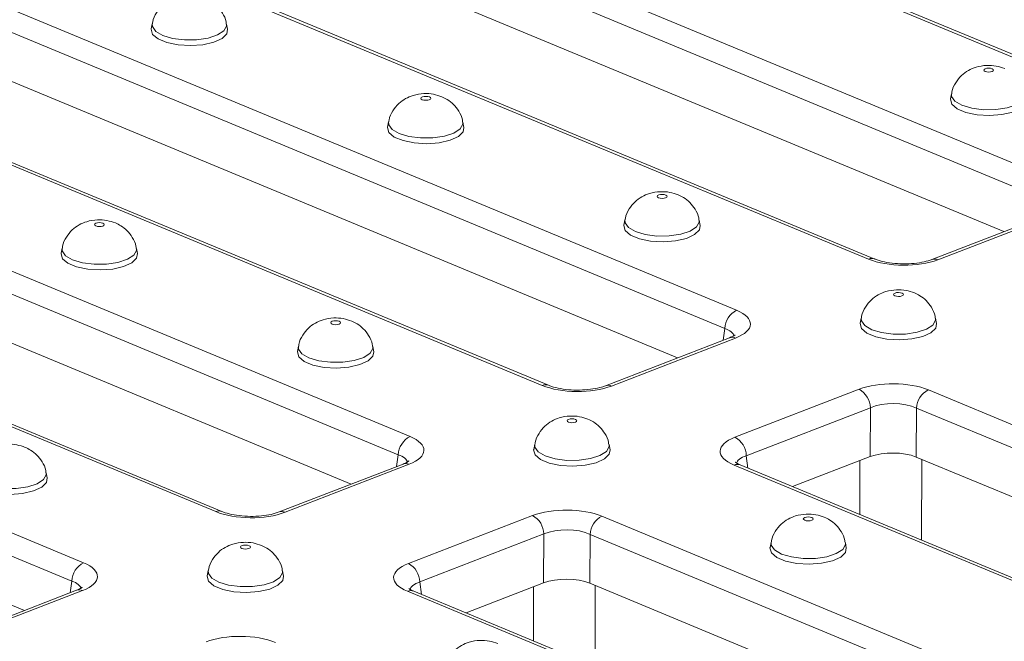
# Model space of a CAD drawing. Units: millimetres. Extents: x -987 to 11169, y -31 to 3696.
# Drawn here: x 3221 to 3350, y 1893 to 1974 of the extents above; entities that cross this region are included whole.
import ezdxf

# ---------------------------------------------------------------- set-up
doc = ezdxf.new("R2010")
doc.units = ezdxf.units.MM
doc.header["$LTSCALE"] = 10

msp = doc.modelspace()

# ---------------------------------------------------------------- linework, layer by layer
at = {"color": 7, "linetype": 'Continuous', "lineweight": 15}
for p, q in [((3374.929, 1959.692), (3240.613, 2015.425)), ((3375.743, 1959.707), (3241.427, 2015.441)), ((3223.341, 2008.748), (3357.658, 1953.015)), ((3356.121, 1950.631), (3221.805, 2006.364)), ((3349.945, 1946.79), (3221.771, 1999.975)), ((3332.266, 1943.198), (3197.949, 1998.931)), ((3333.079, 1943.214), (3198.763, 1998.947)), ((3180.678, 1992.254), (3314.994, 1936.521)), ((3313.457, 1934.137), (3179.141, 1989.87)), ((3307.281, 1930.297), (3179.107, 1983.481)), ((3289.602, 1926.705), (3155.285, 1982.438)), ((3290.416, 1926.721), (3156.099, 1982.454)), ((3138.014, 1975.761), (3272.33, 1920.028)), ((3238.653, 1973.944), (3238.52, 1973.266)), ((3248.49, 1973.229), (3248.362, 1973.907)), ((3270.793, 1917.644), (3136.477, 1973.377)), ((3264.617, 1913.803), (3136.443, 1966.988)), ((3246.938, 1910.211), (3112.621, 1965.944)), ((3247.752, 1910.227), (3113.435, 1965.96)), ((3343.083, 1964.811), (3342.95, 1964.133)), ((3269.534, 1961.13), (3269.401, 1960.452)), ((3279.371, 1960.415), (3279.243, 1961.093)), ((3095.35, 1959.267), (3229.666, 1903.534)), ((3228.129, 1901.15), (3093.813, 1956.884)), ((3221.953, 1897.31), (3093.779, 1950.494)), ((3356.753, 1949.422), (3340.541, 1943.155)), ((3300.416, 1948.316), (3300.282, 1947.639)), ((3310.252, 1947.601), (3310.124, 1948.279)), ((3357.533, 1949.387), (3341.321, 1943.12)), ((3226.867, 1944.635), (3226.734, 1943.958)), ((3236.704, 1943.92), (3236.576, 1944.598)), ((3331.297, 1935.502), (3331.163, 1934.825)), ((3341.134, 1934.787), (3341.005, 1935.466)), ((3313.244, 1932.602), (3313.457, 1934.137)), ((3314.09, 1932.929), (3297.877, 1926.662)), ((3314.87, 1932.894), (3298.658, 1926.626)), ((3257.748, 1931.821), (3257.615, 1931.144)), ((3267.585, 1931.106), (3267.457, 1931.785)), ((3314.797, 1919.929), (3331.009, 1926.197)), ((3340.065, 1926.118), (3474.381, 1870.385)), ((3332.491, 1923.787), (3316.278, 1917.52)), ((3332.456, 1917.398), (3332.491, 1923.787)), ((3338.528, 1923.735), (3338.494, 1917.346)), ((3472.844, 1868.002), (3338.528, 1923.735)), ((3288.63, 1919.007), (3288.496, 1918.33)), ((3298.466, 1918.293), (3298.338, 1918.971)), ((3270.58, 1916.109), (3270.793, 1917.644)), ((3316.278, 1917.52), (3316.491, 1915.901)), ((3332.456, 1917.398), (3322.324, 1913.481)), ((3466.668, 1864.161), (3338.494, 1917.346)), ((3271.426, 1916.435), (3255.214, 1910.168)), ((3272.206, 1916.4), (3255.994, 1910.133)), ((3448.989, 1860.569), (3314.672, 1916.302)), ((3449.803, 1860.585), (3315.486, 1916.318)), ((3331.109, 1909.835), (3331.129, 1916.885)), ((3339.199, 1917.053), (3339.17, 1906.491)), ((3224.918, 1914.612), (3224.79, 1915.29)), ((3272.133, 1903.436), (3288.345, 1909.703)), ((3297.401, 1909.625), (3431.717, 1853.892)), ((3289.827, 1907.294), (3273.615, 1901.026)), ((3289.793, 1900.904), (3289.827, 1907.294)), ((3295.864, 1907.241), (3295.83, 1900.852)), ((3430.18, 1851.508), (3295.864, 1907.241)), ((3319.511, 1906.194), (3319.377, 1905.516)), ((3329.348, 1905.479), (3329.219, 1906.157)), ((3245.962, 1902.513), (3245.829, 1901.835)), ((3255.799, 1901.798), (3255.671, 1902.476)), ((3227.916, 1899.615), (3228.129, 1901.15)), ((3273.615, 1901.026), (3273.827, 1899.408)), ((3289.793, 1900.904), (3279.66, 1896.987)), ((3424.004, 1847.668), (3295.83, 1900.852)), ((3296.535, 1900.56), (3296.506, 1889.997)), ((3228.762, 1899.942), (3212.55, 1893.675)), ((3229.542, 1899.907), (3213.33, 1893.639)), ((3406.325, 1844.075), (3272.008, 1899.809)), ((3407.139, 1844.091), (3272.822, 1899.824)), ((3288.445, 1893.342), (3288.465, 1900.391))]:
    msp.add_line(p, q, dxfattribs=at)
at = {"color": 7, "linetype": 'Continuous', "lineweight": 15, "flags": 128}
for points in [[(3240.017, 1972.426), (3239.104, 1972.956), (3238.668, 1973.576), (3238.654, 1973.946)], [(3248.361, 1973.909), (3248.368, 1973.652), (3248.018, 1973.027), (3247.179, 1972.482), (3245.941, 1972.078), (3244.44, 1971.858), (3242.838, 1971.845), (3241.309, 1972.042), (3240.017, 1972.426)], [(3238.52, 1973.266), (3238.512, 1973.219), (3238.693, 1972.563), (3239.396, 1971.965), (3240.543, 1971.488), (3242.012, 1971.186), (3243.642, 1971.09), (3245.258, 1971.212), (3246.683, 1971.537), (3247.764, 1972.031), (3248.383, 1972.64), (3248.49, 1973.229)], [(3348.413, 1968.067), (3348.205, 1968.125), (3347.958, 1968.147), (3347.709, 1968.129), (3347.497, 1968.075), (3347.353, 1967.992), (3347.301, 1967.893), (3347.347, 1967.793), (3347.484, 1967.707), (3347.693, 1967.649), (3347.94, 1967.627), (3348.189, 1967.645), (3348.401, 1967.699), (3348.544, 1967.782), (3348.597, 1967.881), (3348.551, 1967.981), (3348.413, 1968.067)], [(3274.865, 1964.386), (3274.657, 1964.444), (3274.409, 1964.466), (3274.161, 1964.448), (3273.948, 1964.394), (3273.805, 1964.311), (3273.752, 1964.212), (3273.798, 1964.112), (3273.936, 1964.026), (3274.144, 1963.968), (3274.391, 1963.946), (3274.64, 1963.964), (3274.852, 1964.019), (3274.996, 1964.102), (3275.048, 1964.2), (3275.002, 1964.3), (3274.865, 1964.386)], [(3342.95, 1964.133), (3342.942, 1964.086), (3343.123, 1963.43), (3343.825, 1962.832), (3344.973, 1962.356), (3346.442, 1962.053), (3348.072, 1961.958), (3349.687, 1962.079), (3351.113, 1962.404), (3352.194, 1962.898), (3352.813, 1963.507), (3352.92, 1964.096)], [(3344.447, 1963.293), (3343.534, 1963.824), (3343.097, 1964.443), (3343.083, 1964.813)], [(3352.791, 1964.776), (3352.798, 1964.519), (3352.448, 1963.894), (3351.608, 1963.35), (3350.371, 1962.945), (3348.87, 1962.725), (3347.268, 1962.712), (3345.738, 1962.909), (3344.447, 1963.293)], [(3270.898, 1959.612), (3269.985, 1960.143), (3269.549, 1960.762), (3269.535, 1961.132)], [(3279.242, 1961.095), (3279.249, 1960.838), (3278.899, 1960.213), (3278.06, 1959.669), (3276.823, 1959.264), (3275.322, 1959.044), (3273.72, 1959.031), (3272.19, 1959.228), (3270.898, 1959.612)], [(3269.401, 1960.452), (3269.393, 1960.405), (3269.574, 1959.749), (3270.277, 1959.151), (3271.425, 1958.675), (3272.893, 1958.372), (3274.523, 1958.277), (3276.139, 1958.398), (3277.564, 1958.723), (3278.645, 1959.217), (3279.265, 1959.826), (3279.371, 1960.415)], [(3305.746, 1951.572), (3305.538, 1951.63), (3305.29, 1951.652), (3305.042, 1951.634), (3304.83, 1951.58), (3304.686, 1951.497), (3304.633, 1951.398), (3304.679, 1951.298), (3304.817, 1951.213), (3305.025, 1951.155), (3305.273, 1951.133), (3305.521, 1951.15), (3305.734, 1951.205), (3305.877, 1951.288), (3305.93, 1951.387), (3305.884, 1951.486), (3305.746, 1951.572)], [(3301.78, 1946.798), (3300.866, 1947.329), (3300.43, 1947.948), (3300.416, 1948.318)], [(3310.124, 1948.282), (3310.131, 1948.025), (3309.78, 1947.399), (3308.941, 1946.855), (3307.704, 1946.451), (3306.203, 1946.23), (3304.601, 1946.217), (3303.071, 1946.414), (3301.78, 1946.798)], [(3232.198, 1947.891), (3231.989, 1947.949), (3231.742, 1947.971), (3231.493, 1947.953), (3231.281, 1947.899), (3231.138, 1947.816), (3231.085, 1947.717), (3231.131, 1947.617), (3231.268, 1947.532), (3231.477, 1947.474), (3231.724, 1947.452), (3231.973, 1947.469), (3232.185, 1947.524), (3232.328, 1947.607), (3232.381, 1947.706), (3232.335, 1947.805), (3232.198, 1947.891)], [(3300.282, 1947.639), (3300.274, 1947.592), (3300.456, 1946.936), (3301.158, 1946.337), (3302.306, 1945.861), (3303.774, 1945.558), (3305.405, 1945.463), (3307.02, 1945.584), (3308.446, 1945.909), (3309.526, 1946.403), (3310.146, 1947.012), (3310.252, 1947.601)], [(3228.231, 1943.117), (3227.318, 1943.648), (3226.882, 1944.267), (3226.868, 1944.637)], [(3236.575, 1944.601), (3236.582, 1944.344), (3236.232, 1943.718), (3235.392, 1943.174), (3234.155, 1942.77), (3232.654, 1942.549), (3231.052, 1942.537), (3229.523, 1942.733), (3228.231, 1943.117)], [(3226.734, 1943.958), (3226.726, 1943.911), (3226.907, 1943.255), (3227.609, 1942.656), (3228.757, 1942.18), (3230.226, 1941.877), (3231.856, 1941.782), (3233.472, 1941.903), (3234.897, 1942.228), (3235.978, 1942.722), (3236.597, 1943.331), (3236.704, 1943.92)], [(3336.627, 1938.758), (3336.419, 1938.816), (3336.172, 1938.838), (3335.923, 1938.82), (3335.711, 1938.766), (3335.567, 1938.683), (3335.515, 1938.584), (3335.561, 1938.484), (3335.698, 1938.399), (3335.907, 1938.341), (3336.154, 1938.319), (3336.403, 1938.336), (3336.615, 1938.391), (3336.758, 1938.474), (3336.811, 1938.573), (3336.765, 1938.673), (3336.627, 1938.758)], [(3332.661, 1933.984), (3331.748, 1934.515), (3331.311, 1935.134), (3331.297, 1935.504)], [(3341.005, 1935.468), (3341.012, 1935.211), (3340.661, 1934.585), (3339.822, 1934.041), (3338.585, 1933.637), (3337.084, 1933.416), (3335.482, 1933.404), (3333.952, 1933.6), (3332.661, 1933.984)], [(3263.079, 1935.077), (3262.87, 1935.135), (3262.623, 1935.157), (3262.374, 1935.139), (3262.162, 1935.085), (3262.019, 1935.002), (3261.966, 1934.903), (3262.012, 1934.803), (3262.15, 1934.718), (3262.358, 1934.66), (3262.605, 1934.638), (3262.854, 1934.655), (3263.066, 1934.71), (3263.21, 1934.793), (3263.262, 1934.892), (3263.216, 1934.992), (3263.079, 1935.077)], [(3331.163, 1934.825), (3331.156, 1934.778), (3331.337, 1934.122), (3332.039, 1933.523), (3333.187, 1933.047), (3334.656, 1932.745), (3336.286, 1932.649), (3337.901, 1932.77), (3339.327, 1933.095), (3340.408, 1933.589), (3341.027, 1934.198), (3341.134, 1934.787)], [(3314.09, 1932.929), (3314.079, 1932.925), (3314.064, 1932.918)], [(3259.112, 1930.304), (3258.199, 1930.834), (3257.763, 1931.453), (3257.749, 1931.823)], [(3267.456, 1931.787), (3267.463, 1931.53), (3267.113, 1930.904), (3266.274, 1930.36), (3265.037, 1929.956), (3263.536, 1929.735), (3261.933, 1929.723), (3260.404, 1929.919), (3259.112, 1930.304)], [(3257.615, 1931.144), (3257.607, 1931.097), (3257.788, 1930.441), (3258.491, 1929.842), (3259.638, 1929.366), (3261.107, 1929.064), (3262.737, 1928.968), (3264.353, 1929.089), (3265.778, 1929.415), (3266.859, 1929.908), (3267.478, 1930.517), (3267.585, 1931.106)], [(3293.96, 1922.263), (3293.752, 1922.321), (3293.504, 1922.343), (3293.256, 1922.326), (3293.043, 1922.271), (3292.9, 1922.188), (3292.847, 1922.089), (3292.893, 1921.99), (3293.031, 1921.904), (3293.239, 1921.846), (3293.487, 1921.824), (3293.735, 1921.842), (3293.947, 1921.896), (3294.091, 1921.979), (3294.144, 1922.078), (3294.098, 1922.178), (3293.96, 1922.263)], [(3289.994, 1917.49), (3289.08, 1918.02), (3288.644, 1918.639), (3288.63, 1919.01)], [(3298.338, 1918.973), (3298.345, 1918.716), (3297.994, 1918.091), (3297.155, 1917.546), (3295.918, 1917.142), (3294.417, 1916.922), (3292.815, 1916.909), (3291.285, 1917.105), (3289.994, 1917.49)], [(3288.496, 1918.33), (3288.488, 1918.283), (3288.669, 1917.627), (3289.372, 1917.028), (3290.52, 1916.552), (3291.988, 1916.25), (3293.619, 1916.154), (3295.234, 1916.276), (3296.659, 1916.601), (3297.74, 1917.095), (3298.36, 1917.704), (3298.466, 1918.293)], [(3271.426, 1916.435), (3271.416, 1916.432), (3271.4, 1916.425)], [(3224.789, 1915.292), (3224.796, 1915.035), (3224.446, 1914.41), (3223.606, 1913.865), (3222.369, 1913.461), (3220.868, 1913.241), (3219.266, 1913.228), (3217.736, 1913.424), (3216.445, 1913.809)], [(3214.948, 1914.649), (3214.94, 1914.602), (3215.121, 1913.946), (3215.823, 1913.348), (3216.971, 1912.871), (3218.44, 1912.569), (3220.07, 1912.473), (3221.685, 1912.595), (3223.111, 1912.92), (3224.192, 1913.414), (3224.811, 1914.023), (3224.918, 1914.612)], [(3324.841, 1909.449), (3324.633, 1909.508), (3324.386, 1909.529), (3324.137, 1909.512), (3323.925, 1909.457), (3323.781, 1909.374), (3323.729, 1909.275), (3323.775, 1909.176), (3323.912, 1909.09), (3324.12, 1909.032), (3324.368, 1909.01), (3324.616, 1909.028), (3324.829, 1909.082), (3324.972, 1909.165), (3325.025, 1909.264), (3324.979, 1909.364), (3324.841, 1909.449)], [(3251.293, 1905.768), (3251.084, 1905.827), (3250.837, 1905.849), (3250.588, 1905.831), (3250.376, 1905.776), (3250.233, 1905.693), (3250.18, 1905.595), (3250.226, 1905.495), (3250.364, 1905.409), (3250.572, 1905.351), (3250.819, 1905.329), (3251.068, 1905.347), (3251.28, 1905.401), (3251.424, 1905.484), (3251.476, 1905.583), (3251.43, 1905.683), (3251.293, 1905.768)], [(3320.875, 1904.676), (3319.961, 1905.206), (3319.525, 1905.826), (3319.511, 1906.196)], [(3329.219, 1906.159), (3329.226, 1905.902), (3328.875, 1905.277), (3328.036, 1904.732), (3326.799, 1904.328), (3325.298, 1904.108), (3323.696, 1904.095), (3322.166, 1904.292), (3320.875, 1904.676)], [(3319.377, 1905.516), (3319.37, 1905.469), (3319.551, 1904.813), (3320.253, 1904.215), (3321.401, 1903.738), (3322.87, 1903.436), (3324.5, 1903.34), (3326.115, 1903.462), (3327.541, 1903.787), (3328.622, 1904.281), (3329.241, 1904.89), (3329.348, 1905.479)], [(3245.829, 1901.835), (3245.821, 1901.788), (3246.002, 1901.132), (3246.705, 1900.534), (3247.852, 1900.057), (3249.321, 1899.755), (3250.951, 1899.659), (3252.567, 1899.781), (3253.992, 1900.106), (3255.073, 1900.6), (3255.692, 1901.209), (3255.799, 1901.798)], [(3247.326, 1900.995), (3246.413, 1901.525), (3245.977, 1902.145), (3245.963, 1902.515)], [(3255.67, 1902.478), (3255.677, 1902.221), (3255.327, 1901.596), (3254.488, 1901.051), (3253.25, 1900.647), (3251.75, 1900.427), (3250.147, 1900.414), (3248.618, 1900.611), (3247.326, 1900.995)], [(3228.762, 1899.942), (3228.752, 1899.938), (3228.736, 1899.932)]]:
    msp.add_lwpolyline(points, dxfattribs=at)
at = {"color": 7, "linetype": 'Continuous', "lineweight": 15}
for centre, radius, start, end in [((3332.693, 1942.199), 1.086, 69.7012, 113.14304), ((3340.887, 1942.175), 1.04, 65.33659, 108.96466), ((3316.272, 1934.01), 2.818, 116.97092, 177.4097), ((3314.436, 1931.95), 1.038, 65.31729, 109.49734), ((3290.029, 1925.706), 1.086, 69.7012, 113.14304), ((3298.224, 1925.681), 1.04, 65.33659, 108.96466), ((3329.636, 1923.692), 2.856, 1.89601, 61.27735), ((3341.342, 1923.607), 2.818, 116.97092, 177.4097), ((3273.608, 1917.517), 2.818, 116.97092, 177.4097), ((3313.424, 1917.425), 2.856, 1.89601, 61.27735), ((3271.772, 1915.457), 1.038, 65.31729, 109.49734), ((3315.098, 1915.33), 1.061, 68.56032, 113.67197), ((3247.365, 1909.212), 1.086, 69.7012, 113.14304), ((3255.56, 1909.188), 1.04, 65.33659, 108.96466), ((3286.972, 1907.199), 2.856, 1.89601, 61.27735), ((3298.679, 1907.114), 2.818, 116.97092, 177.4097), ((3230.944, 1901.023), 2.818, 116.97092, 177.4097), ((3270.76, 1900.932), 2.856, 1.89601, 61.27735), ((3229.108, 1898.963), 1.038, 65.31729, 109.49734), ((3272.434, 1898.837), 1.061, 68.56032, 113.67197)]:
    msp.add_arc(centre, radius, start, end, dxfattribs=at)
for centre, major_axis, ratio, start_param, end_param in [((3336.857, 1945), (6.429, -0.024), 0.403662, 3.9184239, 5.481624), ((3310.335, 1934.747), (6.478, -0.025), 0.3975775, 5.4894772, 7.0526773), ((3310.327, 1932.784), (4.351, 0.268), 0.3925179, 0.0551447, 0.7438954), ((3294.193, 1928.507), (6.429, -0.024), 0.403662, 3.9184239, 5.481624), ((3335.473, 1924.316), (6.429, -0.024), 0.403662, 0.7768313, 2.3400314), ((3335.466, 1922.353), (4.286, -0.011), 0.4629531, 0.7762742, 2.3394743), ((3267.671, 1918.254), (6.478, -0.025), 0.3975775, 5.4894772, 7.0526773), ((3319.332, 1918.076), (6.478, -0.025), 0.3975775, 2.3478845, 3.9110847), ((3267.663, 1916.29), (4.351, 0.268), 0.3925179, 0.0551447, 0.7438954), ((3319.324, 1916.113), (4.348, -0.303), 0.3938319, 2.3738467, 3.0913606), ((3335.433, 1916.144), (4.286, -0.016), 0.403662, 0.7768313, 2.3400314), ((3251.529, 1912.014), (6.429, -0.024), 0.403662, 3.9184239, 5.481624), ((3292.81, 1907.823), (6.429, -0.024), 0.403662, 0.7768313, 2.3400314), ((3292.802, 1905.859), (4.286, -0.011), 0.4629531, 0.7762742, 2.3394743), ((3225.007, 1901.76), (6.478, -0.025), 0.3975775, 5.4894772, 7.0526773), ((3276.668, 1901.582), (6.478, -0.025), 0.3975775, 2.3478845, 3.9110847), ((3224.999, 1899.797), (4.351, 0.268), 0.3925179, 0.0551447, 0.7438954), ((3276.66, 1899.619), (4.348, -0.303), 0.3938319, 2.3738467, 3.0913606), ((3292.769, 1899.651), (4.286, -0.016), 0.403662, 0.7768313, 2.3400314), ((3250.146, 1891.329), (6.429, -0.024), 0.403662, 0.7768313, 2.3400314)]:
    msp.add_ellipse(centre, major_axis=major_axis, ratio=ratio, start_param=start_param, end_param=end_param, dxfattribs=at)
for points, knots in [([(3245.611, 1977.231), (3245.248, 1977.354), (3244.492, 1977.61), (3243.201, 1977.678), (3241.955, 1977.481), (3240.844, 1977.011), (3239.912, 1976.336), (3239.165, 1975.384), (3238.729, 1974.536), (3238.69, 1974.023), (3238.684, 1973.944)], [0, 0, 0, 0, 0.1313017, 0.2738334, 0.4354209, 0.5592851, 0.6859724, 0.8247814, 0.9726578, 1, 1, 1, 1]), ([(3248.322, 1973.911), (3248.315, 1974.008), (3248.283, 1974.521), (3247.863, 1975.337), (3247.181, 1976.236), (3246.403, 1976.858), (3245.852, 1977.118), (3245.611, 1977.231)], [0, 0, 0, 0, 0.0650166, 0.3425738, 0.5906428, 0.8216669, 1, 1, 1, 1]), ([(3350.041, 1968.098), (3349.678, 1968.221), (3348.921, 1968.477), (3347.631, 1968.545), (3346.385, 1968.348), (3345.274, 1967.878), (3344.342, 1967.204), (3343.595, 1966.252), (3343.159, 1965.403), (3343.12, 1964.891), (3343.114, 1964.811)], [0, 0, 0, 0, 0.1313017, 0.2738334, 0.4354209, 0.5592851, 0.6859724, 0.8247814, 0.9726578, 1, 1, 1, 1]), ([(3276.493, 1964.417), (3276.13, 1964.54), (3275.373, 1964.796), (3274.082, 1964.864), (3272.836, 1964.667), (3271.725, 1964.197), (3270.793, 1963.523), (3270.047, 1962.571), (3269.611, 1961.722), (3269.571, 1961.21), (3269.565, 1961.13)], [0, 0, 0, 0, 0.1313017, 0.2738334, 0.4354209, 0.5592851, 0.6859724, 0.8247814, 0.9726578, 1, 1, 1, 1]), ([(3279.203, 1961.097), (3279.197, 1961.194), (3279.164, 1961.707), (3278.744, 1962.523), (3278.062, 1963.422), (3277.284, 1964.044), (3276.733, 1964.304), (3276.493, 1964.417)], [0, 0, 0, 0, 0.06501655, 0.34257384, 0.59064283, 0.82166689, 1, 1, 1, 1]), ([(3307.374, 1951.604), (3307.011, 1951.726), (3306.254, 1951.982), (3304.963, 1952.05), (3303.717, 1951.853), (3302.607, 1951.383), (3301.674, 1950.709), (3300.928, 1949.757), (3300.492, 1948.908), (3300.452, 1948.396), (3300.446, 1948.316)], [0, 0, 0, 0, 0.1313017, 0.2738334, 0.4354209, 0.5592851, 0.6859724, 0.8247814, 0.9726578, 1, 1, 1, 1]), ([(3310.084, 1948.283), (3310.078, 1948.38), (3310.046, 1948.893), (3309.625, 1949.709), (3308.944, 1950.609), (3308.166, 1951.23), (3307.614, 1951.49), (3307.374, 1951.604)], [0, 0, 0, 0, 0.0650166, 0.3425738, 0.5906428, 0.8216669, 1, 1, 1, 1]), ([(3233.825, 1947.923), (3233.462, 1948.045), (3232.706, 1948.301), (3231.415, 1948.369), (3230.169, 1948.172), (3229.058, 1947.702), (3228.126, 1947.028), (3227.379, 1946.076), (3226.943, 1945.227), (3226.904, 1944.715), (3226.898, 1944.635)], [0, 0, 0, 0, 0.1313017, 0.2738334, 0.4354209, 0.5592851, 0.6859724, 0.8247814, 0.9726578, 1, 1, 1, 1]), ([(3236.535, 1944.602), (3236.529, 1944.699), (3236.497, 1945.212), (3236.077, 1946.028), (3235.395, 1946.928), (3234.617, 1947.549), (3234.066, 1947.809), (3233.825, 1947.923)], [0, 0, 0, 0, 0.06501655, 0.34257384, 0.59064283, 0.82166689, 1, 1, 1, 1]), ([(3340.541, 1943.155), (3340.379, 1943.097), (3339.921, 1942.934), (3338.905, 1942.712), (3337.525, 1942.573), (3336.041, 1942.585), (3334.632, 1942.752), (3333.641, 1942.997), (3333.212, 1943.163), (3333.079, 1943.214)], [0, 0, 0, 0, 0.0871971, 0.2467947, 0.4133534, 0.5845308, 0.7565335, 0.9250036, 1, 1, 1, 1]), ([(3338.255, 1938.79), (3337.892, 1938.913), (3337.135, 1939.169), (3335.845, 1939.236), (3334.599, 1939.039), (3333.488, 1938.569), (3332.555, 1937.895), (3331.809, 1936.943), (3331.373, 1936.094), (3331.334, 1935.582), (3331.327, 1935.502)], [0, 0, 0, 0, 0.1313017, 0.2738334, 0.4354209, 0.5592851, 0.6859724, 0.8247814, 0.9726578, 1, 1, 1, 1]), ([(3340.965, 1935.469), (3340.959, 1935.566), (3340.927, 1936.079), (3340.506, 1936.895), (3339.825, 1937.795), (3339.047, 1938.416), (3338.495, 1938.676), (3338.255, 1938.79)], [0, 0, 0, 0, 0.0650166, 0.3425738, 0.5906428, 0.8216669, 1, 1, 1, 1]), ([(3264.707, 1935.109), (3264.344, 1935.232), (3263.587, 1935.488), (3262.296, 1935.555), (3261.05, 1935.358), (3259.939, 1934.889), (3259.007, 1934.214), (3258.261, 1933.262), (3257.824, 1932.413), (3257.785, 1931.901), (3257.779, 1931.821)], [0, 0, 0, 0, 0.1313017, 0.2738334, 0.4354209, 0.5592851, 0.6859724, 0.8247814, 0.9726578, 1, 1, 1, 1]), ([(3267.417, 1931.788), (3267.411, 1931.886), (3267.378, 1932.398), (3266.958, 1933.214), (3266.276, 1934.114), (3265.498, 1934.735), (3264.947, 1934.995), (3264.707, 1935.109)], [0, 0, 0, 0, 0.0650166, 0.3425738, 0.5906428, 0.8216669, 1, 1, 1, 1]), ([(3314.813, 1933.301), (3314.82, 1933.311), (3314.853, 1933.359), (3314.643, 1933.16), (3314.266, 1933.003), (3314.09, 1932.929)], [0, 0, 0, 0, 0.11845222, 0.5852653, 1, 1, 1, 1]), ([(3297.877, 1926.662), (3297.716, 1926.604), (3297.257, 1926.441), (3296.241, 1926.219), (3294.861, 1926.08), (3293.377, 1926.091), (3291.968, 1926.259), (3290.977, 1926.503), (3290.548, 1926.669), (3290.416, 1926.721)], [0, 0, 0, 0, 0.0871971, 0.2467947, 0.4133534, 0.5845308, 0.7565335, 0.9250036, 1, 1, 1, 1]), ([(3295.588, 1922.295), (3295.225, 1922.418), (3294.468, 1922.674), (3293.177, 1922.742), (3291.931, 1922.545), (3290.821, 1922.075), (3289.888, 1921.4), (3289.142, 1920.448), (3288.706, 1919.599), (3288.666, 1919.087), (3288.66, 1919.007)], [0, 0, 0, 0, 0.1313017, 0.2738334, 0.4354209, 0.5592851, 0.6859724, 0.8247814, 0.9726578, 1, 1, 1, 1]), ([(3298.298, 1918.974), (3298.292, 1919.072), (3298.26, 1919.585), (3297.839, 1920.401), (3297.157, 1921.3), (3296.379, 1921.921), (3295.828, 1922.182), (3295.588, 1922.295)], [0, 0, 0, 0, 0.0650166, 0.3425738, 0.5906428, 0.8216669, 1, 1, 1, 1]), ([(3222.039, 1918.614), (3221.676, 1918.737), (3220.92, 1918.993), (3219.629, 1919.061), (3218.383, 1918.864), (3217.272, 1918.394), (3216.34, 1917.719), (3215.593, 1916.767), (3215.157, 1915.918), (3215.118, 1915.406), (3215.112, 1915.326)], [0, 0, 0, 0, 0.1313017, 0.2738334, 0.4354209, 0.5592851, 0.6859724, 0.8247814, 0.9726578, 1, 1, 1, 1]), ([(3224.749, 1915.293), (3224.743, 1915.391), (3224.711, 1915.904), (3224.29, 1916.72), (3223.609, 1917.619), (3222.831, 1918.24), (3222.279, 1918.501), (3222.039, 1918.614)], [0, 0, 0, 0, 0.06501655, 0.34257384, 0.59064283, 0.82166689, 1, 1, 1, 1]), ([(3272.149, 1916.808), (3272.156, 1916.818), (3272.189, 1916.866), (3271.979, 1916.666), (3271.603, 1916.509), (3271.426, 1916.435)], [0, 0, 0, 0, 0.1184522, 0.5852653, 1, 1, 1, 1]), ([(3315.486, 1916.318), (3315.357, 1916.375), (3315.034, 1916.517), (3314.812, 1916.709), (3314.841, 1916.67), (3314.849, 1916.66)], [0, 0, 0, 0, 0.3296663, 0.8255774, 1, 1, 1, 1]), ([(3255.214, 1910.168), (3255.052, 1910.11), (3254.593, 1909.947), (3253.578, 1909.725), (3252.197, 1909.586), (3250.713, 1909.598), (3249.305, 1909.765), (3248.313, 1910.01), (3247.884, 1910.176), (3247.752, 1910.227)], [0, 0, 0, 0, 0.0871971, 0.2467947, 0.4133534, 0.5845308, 0.7565335, 0.9250036, 1, 1, 1, 1]), ([(3326.469, 1909.481), (3326.106, 1909.604), (3325.349, 1909.86), (3324.058, 1909.928), (3322.813, 1909.731), (3321.702, 1909.261), (3320.769, 1908.586), (3320.023, 1907.634), (3319.587, 1906.786), (3319.548, 1906.273), (3319.541, 1906.194)], [0, 0, 0, 0, 0.1313017, 0.2738334, 0.4354209, 0.5592851, 0.6859724, 0.8247814, 0.9726578, 1, 1, 1, 1]), ([(3329.179, 1906.161), (3329.173, 1906.258), (3329.141, 1906.771), (3328.72, 1907.587), (3328.039, 1908.486), (3327.261, 1909.108), (3326.709, 1909.368), (3326.469, 1909.481)], [0, 0, 0, 0, 0.0650166, 0.3425738, 0.5906428, 0.8216669, 1, 1, 1, 1]), ([(3252.92, 1905.8), (3252.558, 1905.923), (3251.801, 1906.179), (3250.51, 1906.247), (3249.264, 1906.05), (3248.153, 1905.58), (3247.221, 1904.906), (3246.474, 1903.953), (3246.038, 1903.105), (3245.999, 1902.593), (3245.993, 1902.513)], [0, 0, 0, 0, 0.1313017, 0.2738334, 0.4354209, 0.5592851, 0.6859724, 0.8247814, 0.9726578, 1, 1, 1, 1]), ([(3255.631, 1902.48), (3255.625, 1902.577), (3255.592, 1903.09), (3255.172, 1903.906), (3254.49, 1904.805), (3253.712, 1905.427), (3253.161, 1905.687), (3252.92, 1905.8)], [0, 0, 0, 0, 0.0650166, 0.3425738, 0.5906428, 0.8216669, 1, 1, 1, 1]), ([(3229.485, 1900.315), (3229.492, 1900.324), (3229.525, 1900.372), (3229.315, 1900.173), (3228.939, 1900.016), (3228.762, 1899.942)], [0, 0, 0, 0, 0.11845222, 0.5852653, 1, 1, 1, 1]), ([(3272.822, 1899.824), (3272.693, 1899.881), (3272.37, 1900.023), (3272.148, 1900.215), (3272.178, 1900.176), (3272.185, 1900.166)], [0, 0, 0, 0, 0.3296663, 0.8255774, 1, 1, 1, 1]), ([(3283.802, 1892.986), (3283.439, 1893.109), (3282.682, 1893.365), (3281.391, 1893.433), (3280.145, 1893.236), (3279.034, 1892.766), (3278.102, 1892.092), (3277.356, 1891.14), (3276.92, 1890.291), (3276.88, 1889.779), (3276.874, 1889.699)], [0, 0, 0, 0, 0.1313017, 0.2738334, 0.4354209, 0.5592851, 0.6859724, 0.8247814, 0.9726578, 1, 1, 1, 1])]:
    msp.add_open_spline(points, degree=3, knots=knots, dxfattribs=at)

doc.saveas('drawing.dxf')
